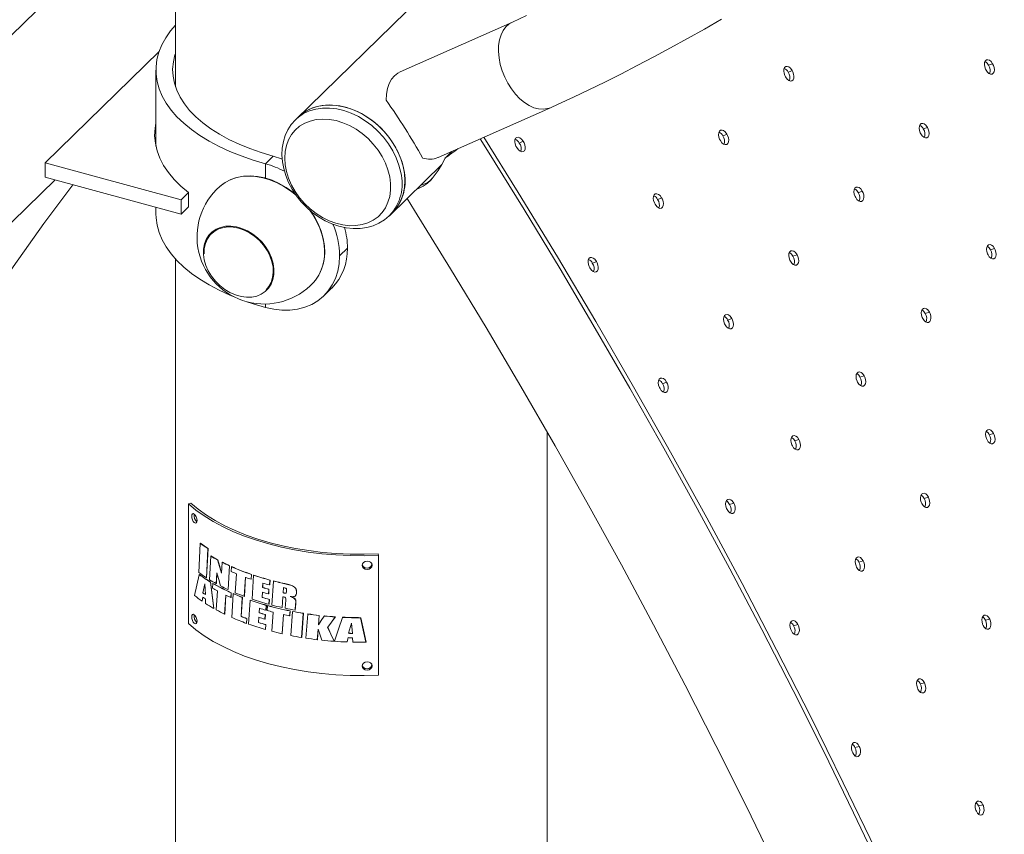
# Paper-space layout '_Триметрия' of a CAD drawing. Units: millimetres. Extents: x -463 to 464, y -568 to 1693.
# Drawn here: x -122 to 230, y 1192 to 1484 of the extents above; entities that cross this region are included whole.
import ezdxf

# ---------------------------------------------------------------- set-up
doc = ezdxf.new("R2010")
doc.units = ezdxf.units.MM

psp = doc.layouts.new('_Триметрия')

# ---------------------------------------------------------------- linework, layer by layer
at = {"color": 7, "linetype": 'Continuous', "lineweight": 15}
for p, q in [((193.37, 1659.69), (-23.48, 1448.04)), ((-66.5, 1614.15), (-66.5, 1459.79)), ((-66.5, 1535.58), (-202.47, 1402.87)), ((54.04, 1482.94), (13.84, 1465.1)), ((-113.15, 1432.6), (-72.35, 1472.42)), ((-73.5, 1465.76), (-73.5, 1438.59)), ((224.39, 1467.48), (225.87, 1468.01)), ((27.43, 1434.48), (67.63, 1452.32)), ((-23.48, 1448.04), (-23.26, 1448.25)), ((201.05, 1444.7), (202.54, 1445.23)), ((-73.5, 1441.74), (-73.77, 1440.16)), ((56.51, 1439.67), (57.94, 1440.29)), ((-31.5, 1435.01), (-34.3, 1432.28)), ((32.24, 1436.56), (29.95, 1434.32)), ((32.42, 1436.7), (32.24, 1436.56)), ((-113.15, 1427.46), (-113.15, 1432.6)), ((-64.51, 1419.38), (-113.15, 1432.6)), ((10.05, 1413.69), (28.82, 1432.01)), ((-64.51, 1414.24), (-113.15, 1427.46)), ((-193.37, 1344.69), (-109.56, 1426.48)), ((-61.87, 1421.95), (-64.51, 1419.38)), ((-61.87, 1416.81), (-61.87, 1421.95)), ((177.72, 1421.92), (179.2, 1422.46)), ((-73.5, 1416.68), (-73.5, 1414.33)), ((-64.51, 1414.24), (-64.51, 1419.38)), ((-61.87, 1416.81), (-64.51, 1414.24)), ((10.23, 1413.87), (10.05, 1413.69)), ((-53.59, 1407.71), (-53.68, 1407.62)), ((-7.77, 1399.35), (-4.97, 1402.08)), ((154.38, 1399.15), (155.87, 1399.68)), ((225.05, 1401.46), (226.56, 1401.94)), ((-66.5, 1398.2), (-66.5, 829.78)), ((-34.1, 1387.2), (-33.62, 1387.25)), ((-13.35, 1385.09), (-10.55, 1387.83)), ((201.72, 1378.68), (203.23, 1379.17)), ((131.05, 1376.37), (132.53, 1376.91)), ((178.38, 1355.9), (179.89, 1356.39)), ((107.71, 1353.6), (109.2, 1354.13)), ((66.5, 954.07), (66.5, 1336.22)), ((224.67, 1335.3), (226.2, 1335.74)), ((155.05, 1333.13), (156.56, 1333.62)), ((-61.83, 1310.64), (-60.96, 1310.89)), ((-61.83, 1267.78), (-61.83, 1310.64)), ((131.72, 1310.35), (133.22, 1310.84)), ((201.34, 1312.52), (202.87, 1312.97)), ((-57.61, 1296.46), (-58.13, 1286.02)), ((-57.55, 1296.51), (-57.61, 1296.46)), ((-55.43, 1284.17), (-54.88, 1294.64)), ((-54.83, 1294.69), (-55.38, 1284.22)), ((-54.83, 1294.69), (-54.88, 1294.64)), ((-53.86, 1291.93), (-54.31, 1283.47)), ((-53.81, 1291.98), (-53.86, 1291.93)), ((-51.39, 1290.61), (-51.44, 1290.56)), ((-49.77, 1289.69), (-49.98, 1285.86)), ((-49.72, 1289.73), (-49.77, 1289.69)), ((6.09, 1292.18), (6, 1292.69)), ((6.09, 1292.18), (6.09, 1249.32)), ((178, 1289.75), (179.53, 1290.19)), ((-51.91, 1282.08), (-51.7, 1285.93)), ((-51.7, 1285.93), (-51.86, 1282.13)), ((-47.7, 1279.95), (-47.2, 1288.45)), ((-47.15, 1288.5), (-47.65, 1279.99)), ((-47.15, 1288.5), (-47.2, 1288.45)), ((-46.48, 1288.13), (-46.58, 1286.43)), ((-46.43, 1288.17), (-46.48, 1288.13)), ((-57.91, 1285.31), (-57.96, 1285.26)), ((-55.38, 1284.22), (-55.43, 1284.17)), ((-53.96, 1282.7), (-54.01, 1282.65)), ((-52.83, 1273.22), (-54.01, 1282.65)), ((-53.96, 1282.7), (-52.78, 1273.27)), ((-44.7, 1285.61), (-45.11, 1278.8)), ((-41.86, 1277.5), (-41.43, 1284.33)), ((-41.43, 1284.33), (-41.81, 1277.55)), ((-39.44, 1283.62), (-39.33, 1285.33)), ((-39.4, 1283.67), (-39.44, 1283.62)), ((-39.29, 1285.38), (-39.4, 1283.67)), ((-39.29, 1285.38), (-39.33, 1285.33)), ((-38.56, 1285.07), (-39.1, 1276.52)), ((-38.51, 1285.12), (-38.56, 1285.07)), ((-35.3, 1280.65), (-35.2, 1282.27)), ((-35.2, 1282.27), (-35.26, 1280.7)), ((-32.82, 1281.61), (-32.71, 1283.32)), ((-32.66, 1283.37), (-32.78, 1281.65)), ((-32.66, 1283.37), (-32.71, 1283.32)), ((-31.43, 1282.99), (-32.01, 1274.41)), ((-31.38, 1283.04), (-31.43, 1282.99)), ((-28.78, 1282.41), (-28.83, 1282.37)), ((-56.01, 1281.96), (-56.71, 1278.76)), ((-56.65, 1278.81), (-56.71, 1278.76)), ((-56.65, 1278.81), (-56.01, 1281.96)), ((-55.77, 1278.14), (-56.01, 1281.96)), ((-53.14, 1282.14), (-53.23, 1280.44)), ((-53.09, 1282.19), (-53.14, 1282.14)), ((-51.86, 1282.13), (-51.91, 1282.08)), ((-51.51, 1279.48), (-51.89, 1272.7)), ((-47.65, 1279.99), (-47.7, 1279.95)), ((-46.66, 1277.09), (-46.56, 1278.79)), ((-46.51, 1278.84), (-46.62, 1277.14)), ((-46.51, 1278.84), (-46.56, 1278.79)), ((-35.53, 1277.13), (-35.41, 1279.02)), ((-35.41, 1279.02), (-35.49, 1277.18)), ((-35.26, 1280.7), (-35.3, 1280.65)), ((-33.2, 1278.39), (-33.09, 1280.02)), ((-33.04, 1280.07), (-33.15, 1278.43)), ((-33.04, 1280.07), (-33.09, 1280.02)), ((-32.78, 1281.65), (-32.82, 1281.61)), ((-27.84, 1280.65), (-27.97, 1278.74)), ((-27.93, 1278.78), (-27.97, 1278.74)), ((-27.93, 1278.78), (-27.84, 1280.65)), ((-26.79, 1279.2), (-26.78, 1279.27)), ((-26.78, 1279.27), (-26.75, 1279.74)), ((-25.95, 1281.74), (-25.99, 1281.7)), ((-24.63, 1281.3), (-24.68, 1281.26)), ((-23.89, 1280.82), (-23.94, 1280.78)), ((-23.32, 1280.08), (-23.37, 1280.03)), ((-56.99, 1275.83), (-56.75, 1277.24)), ((-56.94, 1275.88), (-56.99, 1275.83)), ((-56.75, 1277.24), (-56.94, 1275.88)), ((-55.77, 1276.59), (-55.72, 1274.98)), ((-48.9, 1271.15), (-48.51, 1277.95)), ((-48.51, 1277.95), (-48.85, 1271.19)), ((-46.62, 1277.14), (-46.66, 1277.09)), ((-45.84, 1278.48), (-46.35, 1269.96)), ((-45.79, 1278.52), (-45.84, 1278.48)), ((-43.03, 1270.33), (-42.61, 1277.15)), ((-42.57, 1277.2), (-42.98, 1270.37)), ((-42.57, 1277.2), (-42.61, 1277.15)), ((-41.81, 1277.55), (-41.86, 1277.5)), ((-39.78, 1276.12), (-40.32, 1267.57)), ((-39.74, 1276.16), (-39.78, 1276.12)), ((-35.49, 1277.18), (-35.53, 1277.13)), ((-33.15, 1278.43), (-33.2, 1278.39)), ((-33.04, 1274.68), (-32.93, 1276.4)), ((-32.88, 1276.44), (-33, 1274.73)), ((-32.88, 1276.44), (-32.93, 1276.4)), ((-28.34, 1273.52), (-28.07, 1277.4)), ((-28.07, 1277.4), (-28.29, 1273.56)), ((-27.34, 1278.69), (-27.38, 1278.64)), ((-27, 1276.13), (-27.21, 1273.27)), ((-27, 1278.7), (-27.05, 1278.66)), ((-24.57, 1277.19), (-24.62, 1277.14)), ((-23.96, 1276.83), (-24.01, 1276.78)), ((-23.59, 1277.69), (-23.55, 1277.73)), ((-23.52, 1276.32), (-23.56, 1276.27)), ((-23.49, 1277.79), (-23.55, 1277.73)), ((-23.49, 1277.79), (-23.54, 1277.75)), ((-23.43, 1276.06), (-23.48, 1276.01)), ((-23.19, 1278.65), (-23.24, 1278.6)), ((-52.78, 1273.27), (-52.83, 1273.22)), ((-36.57, 1271.66), (-36.46, 1273.28)), ((-36.52, 1271.7), (-36.57, 1271.66)), ((-36.46, 1273.28), (-36.52, 1271.7)), ((-34.11, 1272.59), (-34, 1274.31)), ((-34.07, 1272.64), (-34.11, 1272.59)), ((-33.95, 1274.35), (-34.07, 1272.64)), ((-33.95, 1274.35), (-34, 1274.31)), ((-33.58, 1274.19), (-33.69, 1272.47)), ((-33.53, 1274.23), (-33.58, 1274.19)), ((-33, 1274.73), (-33.04, 1274.68)), ((-31.56, 1271.91), (-32.03, 1265.04)), ((-28.29, 1273.56), (-28.34, 1273.52)), ((-25.64, 1270.56), (-25.52, 1272.29)), ((-25.47, 1272.33), (-25.59, 1270.61)), ((-25.47, 1272.33), (-25.52, 1272.29)), ((-24.65, 1272.12), (-25.26, 1263.5)), ((-24.6, 1272.16), (-24.65, 1272.12)), ((-23.67, 1272.57), (-23.5, 1274.84)), ((-23.62, 1272.61), (-23.67, 1272.57)), ((-23.45, 1274.89), (-23.62, 1272.61)), ((-23.5, 1274.84), (-23.49, 1274.97)), ((-23.45, 1274.89), (-23.5, 1274.84)), ((-23.44, 1275.01), (-23.49, 1274.97)), ((-23.44, 1275.01), (-23.45, 1274.89)), ((-48.85, 1271.19), (-48.9, 1271.15)), ((-42.98, 1270.37), (-43.03, 1270.33)), ((-41.13, 1267.86), (-41.02, 1269.57)), ((-40.98, 1269.62), (-41.08, 1267.91)), ((-40.98, 1269.62), (-41.02, 1269.57)), ((-36.8, 1268.15), (-36.67, 1270.03)), ((-36.75, 1268.19), (-36.8, 1268.15)), ((-36.67, 1270.03), (-36.75, 1268.19)), ((-34.48, 1269.38), (-34.37, 1271.01)), ((-34.44, 1269.42), (-34.48, 1269.38)), ((-34.33, 1271.05), (-34.44, 1269.42)), ((-34.33, 1271.05), (-34.37, 1271.01)), ((-28.36, 1264.15), (-27.88, 1271.03)), ((-27.88, 1271.03), (-28.31, 1264.2)), ((-25.59, 1270.61), (-25.64, 1270.56)), ((-21.39, 1262.81), (-20.76, 1271.44)), ((-20.71, 1271.49), (-21.34, 1262.85)), ((-20.71, 1271.49), (-20.76, 1271.44)), ((-19.16, 1271.2), (-19.8, 1262.56)), ((-19.12, 1271.25), (-19.16, 1271.2)), ((-15.06, 1270.73), (-15.37, 1267.32)), ((-15.37, 1267.32), (-15.11, 1270.68)), ((-15.06, 1270.73), (-15.11, 1270.68)), ((-13.23, 1270.54), (-13.28, 1270.49)), ((-9.26, 1270.21), (-9.31, 1270.16)), ((-6.65, 1270.06), (-6.7, 1270.01)), ((-0.19, 1269.9), (-0.24, 1269.85)), ((223.25, 1269), (224.8, 1269.41)), ((-41.08, 1267.91), (-41.13, 1267.86)), ((-34.33, 1265.66), (-34.22, 1267.38)), ((-34.29, 1265.71), (-34.33, 1265.66)), ((-34.17, 1267.43), (-34.29, 1265.71)), ((-34.17, 1267.43), (-34.22, 1267.38)), ((-15.77, 1262.02), (-15.49, 1265.74)), ((-15.49, 1265.74), (-15.72, 1262.07)), ((-15.49, 1265.74), (-14.11, 1261.84)), ((-12, 1266.48), (-12.05, 1266.43)), ((-3.48, 1267.94), (-4.62, 1264.31)), ((-4.57, 1264.36), (-3.48, 1267.94)), ((-3.1, 1264.27), (-3.48, 1267.94)), ((154.67, 1266.97), (156.2, 1267.42)), ((-28.31, 1264.2), (-28.36, 1264.15)), ((-21.34, 1262.85), (-21.39, 1262.81)), ((-15.72, 1262.07), (-15.77, 1262.02)), ((-9.72, 1261.51), (-9.77, 1261.46)), ((-5.09, 1261.21), (-4.7, 1262.76)), ((-5.04, 1261.26), (-5.09, 1261.21)), ((-4.7, 1262.76), (-5.04, 1261.26)), ((-4.57, 1264.36), (-4.62, 1264.31)), ((-3.1, 1262.72), (-3.01, 1261.15)), ((1.71, 1261.17), (1.66, 1261.12)), ((199.92, 1246.23), (201.47, 1246.63)), ((176.58, 1223.45), (178.13, 1223.86)), ((220.8, 1202.57), (222.38, 1202.94))]:
    psp.add_line(p, q, dxfattribs=at)
at = {"color": 8, "linetype": 'Continuous', "lineweight": 15}
for p, q in [((-34.3, 1427.12), (-34.3, 1432.28)), ((-34.3, 1380.85), (-34.3, 1382.09))]:
    psp.add_line(p, q, dxfattribs=at)
at = {"color": 7, "linetype": 'Continuous', "lineweight": 15, "flags": 128}
for points in [[(59.11, 1485.24), (54.04, 1482.94)], [(67.63, 1452.32), (70.41, 1453.57), (75.87, 1456.08), (81.43, 1458.72), (87.1, 1461.48), (92.87, 1464.36), (98.71, 1467.37), (104.63, 1470.48), (110.62, 1473.7), (116.67, 1477.01), (122.75, 1480.43), (128.88, 1483.93)], [(-34.3, 1432.28), (-38.75, 1433.59), (-43.02, 1435.06), (-47.07, 1436.68), (-50.89, 1438.44), (-54.47, 1440.34), (-57.78, 1442.36), (-60.8, 1444.49), (-63.54, 1446.73), (-65.96, 1449.05), (-68.06, 1451.47), (-69.83, 1453.95), (-71.26, 1456.48), (-72.34, 1459.07), (-73.07, 1461.68), (-73.45, 1464.32), (-73.46, 1466.96), (-73.12, 1469.59), (-72.42, 1472.21), (-71.37, 1474.8), (-69.97, 1477.34), (-68.23, 1479.83), (-66.5, 1481.88)], [(-31.5, 1435.01), (-35.78, 1436.28), (-39.86, 1437.7), (-43.73, 1439.27), (-47.37, 1440.99), (-50.75, 1442.83), (-53.86, 1444.8), (-56.69, 1446.88), (-59.21, 1449.07), (-61.42, 1451.34), (-63.3, 1453.68), (-64.84, 1456.1), (-66.04, 1458.56), (-66.88, 1461.06), (-67.37, 1463.59), (-67.5, 1466.13), (-67.26, 1468.66), (-66.67, 1471.18), (-66.5, 1471.72)], [(225.87, 1468.01), (225.32, 1468.81), (224.76, 1469.27), (224.18, 1469.47), (223.66, 1469.38), (223.26, 1469.04), (223, 1468.48), (222.92, 1467.76), (223.03, 1466.96), (223.31, 1466.15), (223.54, 1465.74)], [(154.11, 1465.61), (153.55, 1466.41), (152.97, 1466.88), (152.38, 1467.08), (151.85, 1467), (151.44, 1466.66), (151.18, 1466.11), (151.11, 1465.4), (151.22, 1464.61), (151.52, 1463.8), (151.79, 1463.34)], [(151.79, 1463.34), (152.35, 1462.53), (152.93, 1462.06), (153.52, 1461.86), (154.05, 1461.94), (154.46, 1462.28), (154.71, 1462.84), (154.79, 1463.55), (154.67, 1464.35), (154.37, 1465.15), (154.11, 1465.61)], [(152.65, 1465.03), (153.02, 1465.17), (153.38, 1465.32), (154.11, 1465.61)], [(223.54, 1465.74), (224, 1465.04), (224.55, 1464.54), (225.12, 1464.29), (225.66, 1464.33), (226.09, 1464.63), (226.37, 1465.15), (226.49, 1465.85), (226.42, 1466.64), (226.16, 1467.45), (225.87, 1468.01)], [(8.86, 1455.05), (8.98, 1457.18), (9.34, 1459.16), (9.95, 1460.93), (10.79, 1462.47), (11.83, 1463.73), (13.07, 1464.7), (13.84, 1465.1)], [(-22.4, 1449.1), (-22.22, 1449.26), (-20.47, 1450.66), (-18.49, 1451.78), (-16.32, 1452.6), (-13.99, 1453.1), (-11.53, 1453.29), (-8.98, 1453.15), (-6.37, 1452.68), (-3.76, 1451.91), (-1.18, 1450.82), (1.34, 1449.46), (3.75, 1447.83), (6.02, 1445.95), (8.11, 1443.86), (9.99, 1441.6), (11.64, 1439.18), (13.03, 1436.66), (14.13, 1434.06), (14.93, 1431.43), (15.42, 1428.81), (15.59, 1426.24), (15.44, 1423.75), (14.97, 1421.39), (14.19, 1419.18), (13.11, 1417.17)], [(-22.4, 1449.1), (-21.42, 1449.96), (-19.56, 1451.23), (-17.48, 1452.21), (-15.23, 1452.88), (-12.83, 1453.23), (-10.32, 1453.26), (-7.74, 1452.96), (-5.13, 1452.35), (-2.53, 1451.43), (0.03, 1450.21), (2.5, 1448.71), (4.85, 1446.96), (7.04, 1444.98), (9.03, 1442.81), (10.81, 1440.46), (12.33, 1437.99), (13.59, 1435.43), (14.55, 1432.81), (15.2, 1430.18)], [(-23.26, 1448.25), (-23.6, 1447.92), (-25.05, 1446.25), (-26.26, 1444.38), (-27.2, 1442.35), (-27.88, 1440.17), (-28.28, 1437.87), (-28.4, 1435.47), (-28.23, 1433), (-27.78, 1430.51), (-27.04, 1428.01), (-26.04, 1425.54), (-24.77, 1423.15), (-23.27, 1420.86), (-21.55, 1418.7), (-19.63, 1416.7), (-17.54, 1414.88), (-15.3, 1413.28), (-12.95, 1411.9), (-10.5, 1410.78), (-8, 1409.93), (-5.46, 1409.36), (-2.94, 1409.09), (-0.46, 1409.12), (1.93, 1409.45), (4.2, 1410.08), (6.31, 1410.99), (8.24, 1412.17), (9.95, 1413.59), (10.23, 1413.87)], [(10.15, 1427.61), (9.53, 1430.06), (8.62, 1432.49), (7.43, 1434.86), (5.98, 1437.14), (4.29, 1439.29), (2.39, 1441.28), (0.32, 1443.06), (-1.9, 1444.62), (-4.23, 1445.92), (-6.63, 1446.95), (-9.06, 1447.69), (-11.47, 1448.12), (-13.84, 1448.24), (-16.12, 1448.05), (-18.27, 1447.54), (-20.27, 1446.74), (-22.07, 1445.65), (-23.64, 1444.28), (-24.97, 1442.67), (-26.02, 1440.84), (-26.79, 1438.81), (-27.25, 1436.63), (-27.41, 1434.32), (-27.25, 1431.93), (-26.79, 1429.49), (-26.03, 1427.05), (-24.97, 1424.65), (-23.65, 1422.31), (-22.08, 1420.09), (-20.28, 1418.02), (-18.29, 1416.13), (-16.13, 1414.46), (-13.86, 1413.03), (-11.49, 1411.86), (-9.07, 1410.97), (-6.64, 1410.39), (-4.25, 1410.11), (-1.92, 1410.15), (0.3, 1410.5), (2.38, 1411.15), (4.28, 1412.1), (5.97, 1413.33), (7.42, 1414.82), (8.62, 1416.55), (9.53, 1418.48), (10.14, 1420.59), (10.46, 1422.84), (10.46, 1425.19), (10.15, 1427.61)], [(-73.5, 1446.88), (-73.81, 1444.96), (-73.94, 1442.27), (-73.69, 1439.58), (-73.07, 1436.91), (-72.08, 1434.26), (-70.73, 1431.66), (-69.03, 1429.12), (-66.97, 1426.64), (-64.59, 1424.25), (-61.87, 1421.95)], [(130.78, 1442.83), (130.21, 1443.63), (129.63, 1444.1), (129.04, 1444.3), (128.51, 1444.23), (128.1, 1443.89), (127.85, 1443.34), (127.77, 1442.63), (127.89, 1441.83), (128.18, 1441.03), (128.45, 1440.56)], [(202.54, 1445.23), (201.99, 1446.03), (201.42, 1446.5), (200.85, 1446.69), (200.33, 1446.61), (199.92, 1446.26), (199.67, 1445.7), (199.59, 1444.99), (199.69, 1444.18), (199.98, 1443.38), (200.21, 1442.96)], [(200.21, 1442.96), (200.66, 1442.27), (201.21, 1441.76), (201.79, 1441.52), (202.32, 1441.55), (202.75, 1441.85), (203.04, 1442.38), (203.15, 1443.07), (203.08, 1443.87), (202.83, 1444.68), (202.54, 1445.23)], [(186.6, 1178.12), (176.14, 1200.1), (165.43, 1222.01), (154.47, 1243.86), (143.28, 1265.64), (131.84, 1287.35), (120.16, 1308.98), (108.25, 1330.53), (96.1, 1352), (83.71, 1373.38), (71.09, 1394.67), (58.25, 1415.87), (45.17, 1436.98), (42.53, 1441.18)], [(43.87, 1441.78), (56.14, 1422.03), (70.17, 1398.97), (83.93, 1375.79), (97.42, 1352.5), (110.63, 1329.12), (123.56, 1305.64), (136.2, 1282.07), (148.57, 1258.41), (160.65, 1234.66), (172.44, 1210.84), (183.94, 1186.94), (195.14, 1162.98), (206.06, 1138.94), (216.67, 1114.85), (226.99, 1090.7), (237.01, 1066.49), (246.72, 1042.24), (256.13, 1017.95), (265.24, 993.61), (274.03, 969.24), (282.52, 944.85)], [(57.94, 1440.29), (57.36, 1441.08), (56.76, 1441.56), (56.16, 1441.77), (55.62, 1441.7), (55.2, 1441.37), (54.95, 1440.83), (54.88, 1440.13), (55, 1439.34), (55.31, 1438.54), (55.62, 1438.02)], [(128.45, 1440.56), (129.02, 1439.75), (129.6, 1439.29), (130.19, 1439.09), (130.72, 1439.17), (131.12, 1439.51), (131.38, 1440.06), (131.45, 1440.77), (131.34, 1441.57), (131.04, 1442.37), (130.78, 1442.83)], [(129.32, 1442.26), (129.68, 1442.4), (130.05, 1442.54), (130.78, 1442.83)], [(55.62, 1438.02), (56.2, 1437.21), (56.8, 1436.74), (57.4, 1436.53), (57.94, 1436.61), (58.35, 1436.94), (58.6, 1437.49), (58.67, 1438.19), (58.55, 1438.98), (58.24, 1439.78), (57.94, 1440.29)], [(-31.5, 1435.01), (-28.53, 1434.04), (-28.27, 1433.94)], [(19.91, 1423.31), (20.43, 1423.43), (22.13, 1424.22), (23.56, 1425.22), (24.96, 1426.51), (27.53, 1429.82), (28.81, 1432), (29.95, 1434.32)], [(-50.65, 1424.13), (-50.56, 1424.2), (-48.76, 1425.54), (-46.74, 1426.6), (-44.53, 1427.36), (-42.17, 1427.8), (-39.69, 1427.91), (-37.13, 1427.71), (-34.52, 1427.18), (-31.91, 1426.34), (-29.34, 1425.21), (-26.84, 1423.78), (-24.46, 1422.1), (-23.36, 1421.05)], [(-50.65, 1424.13), (-49.12, 1425.3), (-47.17, 1426.38), (-45.03, 1427.17), (-42.74, 1427.66), (-40.32, 1427.84), (-37.82, 1427.71), (-35.27, 1427.27), (-32.71, 1426.52), (-30.17, 1425.49), (-27.69, 1424.17), (-25.31, 1422.6), (-23.36, 1421.05)], [(-250.09, 1167.52), (-246.11, 1176.94), (-238.29, 1194.81), (-230.22, 1212.52), (-221.89, 1230.05), (-213.3, 1247.41), (-204.45, 1264.6), (-195.35, 1281.6), (-185.99, 1298.43), (-176.39, 1315.06), (-166.53, 1331.52), (-156.42, 1347.78), (-146.07, 1363.85), (-135.47, 1379.72), (-124.62, 1395.4), (-113.54, 1410.88), (-103.24, 1424.76)], [(179.2, 1422.46), (178.65, 1423.26), (178.09, 1423.72), (177.51, 1423.92), (176.99, 1423.83), (176.59, 1423.49), (176.33, 1422.93), (176.25, 1422.21), (176.36, 1421.41), (176.64, 1420.6), (176.87, 1420.19)], [(16.36, 1419.85), (19.03, 1415.6), (31.94, 1394.68), (44.62, 1373.67), (57.07, 1352.57), (69.3, 1331.37), (81.28, 1310.1), (93.04, 1288.74), (104.55, 1267.31), (115.83, 1245.8), (126.87, 1224.23), (137.66, 1202.58), (148.21, 1180.88)], [(107.44, 1420.05), (106.88, 1420.85), (106.3, 1421.32), (105.71, 1421.53), (105.18, 1421.45), (104.77, 1421.11), (104.51, 1420.56), (104.44, 1419.85), (104.55, 1419.06), (104.85, 1418.25), (105.12, 1417.79)], [(105.12, 1417.79), (105.69, 1416.98), (106.26, 1416.51), (106.85, 1416.31), (107.38, 1416.39), (107.79, 1416.73), (108.04, 1417.29), (108.12, 1418), (108, 1418.8), (107.7, 1419.6), (107.44, 1420.05)], [(105.98, 1419.48), (106.35, 1419.62), (106.71, 1419.77), (107.44, 1420.05)], [(176.87, 1420.19), (177.33, 1419.49), (177.88, 1418.99), (178.46, 1418.74), (178.99, 1418.78), (179.42, 1419.08), (179.7, 1419.6), (179.82, 1420.3), (179.75, 1421.09), (179.49, 1421.9), (179.2, 1422.46)], [(13.11, 1417.17), (11.74, 1415.38), (11.13, 1414.75)], [(-45.29, 1384.51), (-47.07, 1385.25), (-50.89, 1387.01), (-54.47, 1388.91), (-57.78, 1390.93), (-60.8, 1393.06), (-63.54, 1395.3), (-65.96, 1397.62), (-68.06, 1400.04), (-69.83, 1402.52), (-71.26, 1405.05), (-72.34, 1407.64), (-73.07, 1410.25), (-73.45, 1412.89), (-73.5, 1414.33)], [(-18.53, 1415.83), (-17.43, 1414.24), (-16.02, 1411.78), (-14.87, 1409.25), (-14.01, 1406.67), (-13.44, 1404.09), (-13.18, 1401.55), (-13.23, 1399.08), (-13.59, 1396.72), (-14.25, 1394.5), (-15.2, 1392.45), (-16.44, 1390.61), (-17.13, 1389.79)], [(-18.53, 1415.83), (-16.74, 1413.32), (-15.41, 1410.78), (-14.37, 1408.18), (-13.62, 1405.55), (-13.2, 1402.94), (-13.09, 1400.38), (-13.3, 1397.91), (-13.84, 1395.58), (-14.68, 1393.41), (-15.82, 1391.44), (-16.13, 1391.01)], [(-31.28, 1392.68), (-31.61, 1390.87), (-32.25, 1389.22), (-33.18, 1387.77), (-34.36, 1386.55), (-35.79, 1385.6), (-37.41, 1384.93), (-39.19, 1384.56), (-41.08, 1384.51), (-43.05, 1384.77), (-45.03, 1385.33), (-46.99, 1386.19), (-48.87, 1387.32), (-50.62, 1388.69), (-52.21, 1390.28), (-53.6, 1392.03), (-54.74, 1393.91), (-55.62, 1395.88), (-56.21, 1397.87), (-56.49, 1399.86), (-56.46, 1401.77), (-56.13, 1403.58), (-55.49, 1405.22), (-54.56, 1406.67), (-53.38, 1407.89), (-51.95, 1408.85), (-50.33, 1409.52), (-48.55, 1409.88), (-46.66, 1409.94), (-44.69, 1409.68), (-42.71, 1409.11), (-40.75, 1408.26), (-38.87, 1407.13), (-37.12, 1405.75), (-35.53, 1404.17), (-34.14, 1402.41), (-33, 1400.53), (-32.12, 1398.57), (-31.53, 1396.57), (-31.25, 1394.59), (-31.28, 1392.68)], [(-56.25, 1400.08), (-56.17, 1401.99), (-55.77, 1403.78), (-55.07, 1405.39), (-54.07, 1406.79), (-52.82, 1407.95), (-51.33, 1408.83), (-49.64, 1409.4), (-47.81, 1409.66), (-45.88, 1409.6), (-43.89, 1409.22), (-41.9, 1408.52), (-39.97, 1407.54), (-38.13, 1406.28), (-36.45, 1404.8), (-34.96, 1403.11), (-33.69, 1401.27), (-32.7, 1399.33), (-31.99, 1397.33), (-31.59, 1395.33), (-31.51, 1393.38), (-31.74, 1391.53), (-32.3, 1389.82), (-33.15, 1388.31), (-34.1, 1387.2)], [(226.56, 1401.94), (226.03, 1402.75), (225.48, 1403.2), (224.92, 1403.39), (224.41, 1403.3), (224, 1402.95), (223.75, 1402.38), (223.66, 1401.65), (223.76, 1400.85), (224.04, 1400.04), (224.23, 1399.67)], [(-34.3, 1380.85), (-31.33, 1380.2), (-28.4, 1379.89), (-25.54, 1379.91), (-22.79, 1380.26), (-20.19, 1380.95), (-17.76, 1381.96), (-15.54, 1383.28), (-13.56, 1384.89), (-11.84, 1386.77), (-10.4, 1388.91), (-9.26, 1391.26), (-8.43, 1393.81), (-7.94, 1396.52), (-7.77, 1399.35)], [(84.11, 1397.28), (83.54, 1398.08), (82.96, 1398.55), (82.37, 1398.75), (81.84, 1398.68), (81.43, 1398.34), (81.18, 1397.79), (81.11, 1397.08), (81.22, 1396.28), (81.51, 1395.48), (81.78, 1395.01)], [(155.87, 1399.68), (155.32, 1400.48), (154.75, 1400.94), (154.18, 1401.14), (153.66, 1401.06), (153.25, 1400.71), (153, 1400.15), (152.92, 1399.44), (153.02, 1398.63), (153.31, 1397.83), (153.54, 1397.41)], [(153.54, 1397.41), (153.99, 1396.72), (154.54, 1396.21), (155.12, 1395.97), (155.65, 1396), (156.08, 1396.3), (156.37, 1396.83), (156.48, 1397.52), (156.41, 1398.31), (156.16, 1399.13), (155.87, 1399.68)], [(224.23, 1399.67), (224.67, 1398.98), (225.2, 1398.49), (225.76, 1398.24), (226.29, 1398.28), (226.72, 1398.58), (227, 1399.12), (227.12, 1399.82), (227.06, 1400.62), (226.82, 1401.43), (226.56, 1401.94)], [(81.78, 1395.01), (82.35, 1394.2), (82.93, 1393.74), (83.52, 1393.54), (84.05, 1393.62), (84.46, 1393.96), (84.71, 1394.51), (84.78, 1395.22), (84.67, 1396.02), (84.37, 1396.82), (84.11, 1397.28)], [(82.65, 1396.7), (83.01, 1396.85), (83.38, 1396.99), (84.11, 1397.28)], [(-34.3, 1380.85), (-38.75, 1382.16), (-40.99, 1382.91)], [(132.53, 1376.91), (131.98, 1377.71), (131.42, 1378.17), (130.84, 1378.37), (130.32, 1378.28), (129.92, 1377.94), (129.66, 1377.38), (129.58, 1376.66), (129.69, 1375.86), (129.98, 1375.05), (130.2, 1374.64)], [(203.23, 1379.17), (202.69, 1379.97), (202.15, 1380.42), (201.58, 1380.61), (201.07, 1380.53), (200.67, 1380.17), (200.41, 1379.6), (200.33, 1378.88), (200.43, 1378.07), (200.7, 1377.26), (200.9, 1376.9)], [(200.9, 1376.9), (201.34, 1376.21), (201.87, 1375.71), (202.43, 1375.47), (202.95, 1375.5), (203.38, 1375.81), (203.67, 1376.34), (203.79, 1377.04), (203.72, 1377.84), (203.48, 1378.65), (203.23, 1379.17)], [(130.2, 1374.64), (130.66, 1373.94), (131.21, 1373.44), (131.79, 1373.19), (132.32, 1373.22), (132.75, 1373.52), (133.03, 1374.05), (133.15, 1374.75), (133.08, 1375.54), (132.82, 1376.35), (132.53, 1376.91)], [(179.89, 1356.39), (179.36, 1357.19), (178.81, 1357.65), (178.25, 1357.84), (177.74, 1357.75), (177.34, 1357.4), (177.08, 1356.83), (177, 1356.1), (177.09, 1355.29), (177.37, 1354.49), (177.56, 1354.12)], [(177.56, 1354.12), (178, 1353.43), (178.53, 1352.93), (179.09, 1352.69), (179.62, 1352.73), (180.05, 1353.03), (180.33, 1353.57), (180.45, 1354.27), (180.39, 1355.07), (180.15, 1355.88), (179.89, 1356.39)], [(109.2, 1354.13), (108.65, 1354.93), (108.08, 1355.39), (107.51, 1355.59), (106.99, 1355.51), (106.58, 1355.16), (106.33, 1354.6), (106.25, 1353.88), (106.35, 1353.08), (106.64, 1352.27), (106.87, 1351.86)], [(106.87, 1351.86), (107.32, 1351.16), (107.87, 1350.66), (108.45, 1350.42), (108.98, 1350.45), (109.41, 1350.75), (109.7, 1351.28), (109.81, 1351.97), (109.74, 1352.76), (109.49, 1353.57), (109.2, 1354.13)], [(226.2, 1335.74), (225.78, 1336.43), (225.26, 1336.92), (224.71, 1337.16), (224.19, 1337.12), (223.77, 1336.81), (223.48, 1336.27), (223.36, 1335.56), (223.42, 1334.75), (223.65, 1333.94), (223.87, 1333.47)], [(223.87, 1333.47), (224.29, 1332.78), (224.81, 1332.29), (225.36, 1332.05), (225.87, 1332.1), (226.3, 1332.4), (226.59, 1332.94), (226.71, 1333.65), (226.65, 1334.46), (226.42, 1335.27), (226.2, 1335.74)], [(156.56, 1333.62), (156.02, 1334.42), (155.48, 1334.87), (154.91, 1335.06), (154.4, 1334.97), (154, 1334.62), (153.74, 1334.05), (153.66, 1333.33), (153.76, 1332.52), (154.03, 1331.71), (154.23, 1331.35)], [(154.23, 1331.35), (154.67, 1330.66), (155.2, 1330.16), (155.76, 1329.92), (156.28, 1329.95), (156.71, 1330.26), (157, 1330.79), (157.12, 1331.49), (157.05, 1332.29), (156.81, 1333.1), (156.56, 1333.62)], [(202.87, 1312.97), (202.44, 1313.66), (201.92, 1314.15), (201.37, 1314.39), (200.86, 1314.34), (200.43, 1314.03), (200.15, 1313.49), (200.02, 1312.78), (200.08, 1311.98), (200.31, 1311.16), (200.54, 1310.69)], [(-61.83, 1310.64), (-59.18, 1308.41), (-56.23, 1306.29), (-53, 1304.28), (-49.49, 1302.39), (-45.73, 1300.64), (-41.74, 1299.03), (-37.53, 1297.57), (-33.14, 1296.27), (-28.57, 1295.13), (-23.86, 1294.17), (-19.02, 1293.38), (-14.09, 1292.77), (-9.09, 1292.34), (-4.04, 1292.1), (1.03, 1292.05), (6.09, 1292.18)], [(-60.96, 1310.89), (-58.35, 1308.69), (-55.44, 1306.6), (-52.25, 1304.62), (-48.79, 1302.76), (-45.09, 1301.03), (-41.15, 1299.44), (-37, 1298.01), (-32.67, 1296.72), (-28.17, 1295.6), (-23.52, 1294.65), (-18.76, 1293.87), (-13.9, 1293.27), (-8.96, 1292.85), (-3.99, 1292.62), (1.01, 1292.56), (6, 1292.69)], [(133.22, 1310.84), (132.69, 1311.64), (132.14, 1312.1), (131.58, 1312.29), (131.07, 1312.2), (130.67, 1311.85), (130.41, 1311.28), (130.33, 1310.55), (130.42, 1309.74), (130.7, 1308.94), (130.89, 1308.57)], [(130.89, 1308.57), (131.33, 1307.88), (131.86, 1307.38), (132.43, 1307.14), (132.95, 1307.18), (133.38, 1307.48), (133.66, 1308.01), (133.78, 1308.72), (133.72, 1309.52), (133.48, 1310.33), (133.22, 1310.84)], [(200.54, 1310.69), (200.96, 1310.01), (201.47, 1309.52), (202.02, 1309.28), (202.54, 1309.32), (202.96, 1309.63), (203.25, 1310.17), (203.37, 1310.88), (203.32, 1311.68), (203.09, 1312.5), (202.87, 1312.97)], [(-60.69, 1306.2), (-60.62, 1305.57), (-60.42, 1304.92), (-60.12, 1304.33), (-59.75, 1303.93), (-59.38, 1303.75), (-59.07, 1303.83), (-58.86, 1304.15), (-58.78, 1304.67), (-58.86, 1305.3), (-59.07, 1305.95), (-59.39, 1306.53), (-59.75, 1306.93), (-60.12, 1307.12), (-60.42, 1307.03), (-60.62, 1306.72), (-60.69, 1306.2)], [(-49.98, 1285.86), (-50.72, 1288.21), (-51.44, 1290.56)], [(-51.39, 1290.61), (-50.67, 1288.26), (-49.98, 1285.86)], [(0.31, 1288.61), (0.43, 1288.04), (0.82, 1287.56), (1.39, 1287.23), (2.07, 1287.13), (2.75, 1287.25), (3.32, 1287.59), (3.7, 1288.09), (3.83, 1288.67), (3.7, 1289.24), (3.32, 1289.71), (2.75, 1290.03), (2.07, 1290.13), (1.39, 1290.01), (0.82, 1289.67), (0.44, 1289.19), (0.31, 1288.61)], [(0.31, 1288.61), (0.43, 1288.55), (0.81, 1288.07), (1.37, 1287.74), (2.04, 1287.64), (2.71, 1287.77), (3.27, 1288.11), (3.65, 1288.6), (3.78, 1289.18), (3.75, 1289.31)], [(179.53, 1290.19), (179.11, 1290.88), (178.59, 1291.37), (178.04, 1291.61), (177.52, 1291.57), (177.1, 1291.26), (176.81, 1290.72), (176.69, 1290.01), (176.75, 1289.2), (176.98, 1288.39), (177.2, 1287.92)], [(177.2, 1287.92), (177.62, 1287.23), (178.14, 1286.74), (178.69, 1286.5), (179.2, 1286.54), (179.63, 1286.85), (179.92, 1287.39), (180.04, 1288.1), (179.99, 1288.91), (179.76, 1289.72), (179.53, 1290.19)], [(-51.7, 1285.93), (-51.04, 1283.6), (-50.37, 1281.26)], [(-57.96, 1285.26), (-58.84, 1281.51), (-59.68, 1277.83)], [(-25.99, 1281.7), (-27.42, 1282.02), (-28.83, 1282.37)], [(-28.78, 1282.41), (-27.37, 1282.07), (-25.95, 1281.74)], [(-26.88, 1278.83), (-26.9, 1278.77), (-27, 1278.7)], [(-25.46, 1277.47), (-24.98, 1277.37), (-24.57, 1277.19)], [(-60.69, 1270.2), (-60.62, 1269.57), (-60.42, 1268.92), (-60.12, 1268.33), (-59.75, 1267.93), (-59.38, 1267.75), (-59.07, 1267.83), (-58.86, 1268.15), (-58.78, 1268.67), (-58.86, 1269.3), (-59.07, 1269.95), (-59.39, 1270.53), (-59.75, 1270.93), (-60.12, 1271.11), (-60.42, 1271.03), (-60.62, 1270.72), (-60.69, 1270.2)], [(-13.28, 1270.49), (-14.32, 1268.91), (-15.37, 1267.32)], [(-12.05, 1266.43), (-10.68, 1268.3), (-9.31, 1270.16)], [(-9.26, 1270.21), (-10.63, 1268.35), (-12, 1266.48)], [(-6.7, 1270.01), (-8.14, 1265.74), (-9.58, 1261.45)], [(1.66, 1261.12), (0.71, 1265.47), (-0.24, 1269.85)], [(-0.19, 1269.9), (0.76, 1265.52), (1.71, 1261.17)], [(156.2, 1267.42), (155.77, 1268.11), (155.25, 1268.6), (154.7, 1268.83), (154.19, 1268.79), (153.76, 1268.48), (153.48, 1267.94), (153.35, 1267.23), (153.41, 1266.43), (153.64, 1265.61), (153.87, 1265.14)], [(224.8, 1269.41), (224.39, 1270.09), (223.89, 1270.58), (223.36, 1270.81), (222.85, 1270.76), (222.43, 1270.45), (222.14, 1269.9), (222.01, 1269.18), (222.06, 1268.37), (222.28, 1267.56), (222.47, 1267.13)], [(222.47, 1267.13), (222.88, 1266.45), (223.38, 1265.96), (223.91, 1265.73), (224.42, 1265.78), (224.84, 1266.09), (225.13, 1266.64), (225.26, 1267.35), (225.21, 1268.16), (225, 1268.98), (224.8, 1269.41)], [(6.09, 1249.32), (1.03, 1249.19), (-4.04, 1249.24), (-9.09, 1249.48), (-14.09, 1249.91), (-19.02, 1250.52), (-23.86, 1251.31), (-28.57, 1252.27), (-33.14, 1253.41), (-37.53, 1254.71), (-41.74, 1256.17), (-45.73, 1257.78), (-49.49, 1259.53), (-53, 1261.42), (-56.23, 1263.43), (-59.18, 1265.55), (-61.83, 1267.78)], [(-9.77, 1261.46), (-10.91, 1263.94), (-12.05, 1266.43)], [(-12, 1266.48), (-10.86, 1263.98), (-9.72, 1261.51)], [(153.87, 1265.14), (154.29, 1264.46), (154.8, 1263.97), (155.35, 1263.73), (155.87, 1263.77), (156.29, 1264.08), (156.58, 1264.62), (156.71, 1265.33), (156.65, 1266.13), (156.42, 1266.95), (156.2, 1267.42)], [(0.31, 1252.61), (0.43, 1252.04), (0.82, 1251.56), (1.39, 1251.23), (2.07, 1251.13), (2.75, 1251.25), (3.32, 1251.59), (3.7, 1252.09), (3.83, 1252.66), (3.7, 1253.24), (3.32, 1253.71), (2.75, 1254.03), (2.07, 1254.13), (1.39, 1254.01), (0.82, 1253.67), (0.44, 1253.19), (0.31, 1252.61)], [(0.31, 1252.61), (0.43, 1252.55), (0.81, 1252.07), (1.37, 1251.74), (2.04, 1251.64), (2.71, 1251.76), (3.27, 1252.11), (3.65, 1252.6), (3.78, 1253.18), (3.75, 1253.31)], [(201.47, 1246.63), (201.06, 1247.31), (200.56, 1247.8), (200.02, 1248.03), (199.51, 1247.99), (199.09, 1247.67), (198.8, 1247.13), (198.68, 1246.41), (198.72, 1245.6), (198.94, 1244.78), (199.14, 1244.36)], [(199.14, 1244.36), (199.54, 1243.67), (200.04, 1243.19), (200.58, 1242.96), (201.08, 1243), (201.5, 1243.31), (201.8, 1243.86), (201.93, 1244.58), (201.88, 1245.39), (201.66, 1246.2), (201.47, 1246.63)], [(178.13, 1223.86), (177.72, 1224.54), (177.22, 1225.03), (176.69, 1225.26), (176.18, 1225.21), (175.76, 1224.9), (175.47, 1224.35), (175.34, 1223.63), (175.39, 1222.82), (175.61, 1222.01), (175.8, 1221.58)], [(175.8, 1221.58), (176.21, 1220.9), (176.71, 1220.41), (177.24, 1220.18), (177.75, 1220.22), (178.17, 1220.54), (178.46, 1221.09), (178.59, 1221.8), (178.54, 1222.61), (178.33, 1223.43), (178.13, 1223.86)], [(222.38, 1202.94), (221.98, 1203.61), (221.49, 1204.1), (220.97, 1204.32), (220.47, 1204.27), (220.06, 1203.95), (219.76, 1203.4), (219.63, 1202.68), (219.67, 1201.86), (219.88, 1201.04), (220.04, 1200.66)], [(220.8, 1202.57), (220.41, 1203.25), (219.93, 1203.72)], [(220.04, 1200.66), (220.44, 1199.98), (220.92, 1199.5), (221.44, 1199.27), (221.94, 1199.32), (222.36, 1199.64), (222.65, 1200.2), (222.78, 1200.92), (222.75, 1201.73), (222.54, 1202.55), (222.38, 1202.94)]]:
    psp.add_lwpolyline(points, dxfattribs=at)
at = {"color": 8, "linetype": 'Continuous', "lineweight": 15, "flags": 128}
for points in [[(67.63, 1452.32), (66.64, 1451.97), (65.08, 1451.74), (63.44, 1451.85), (61.74, 1452.3), (60.02, 1453.07), (58.32, 1454.16), (56.67, 1455.53), (55.11, 1457.15), (53.68, 1459.01), (52.39, 1461.04), (51.29, 1463.22), (50.39, 1465.49), (49.71, 1467.8), (49.27, 1470.11), (49.07, 1472.37), (49.13, 1474.53), (49.43, 1476.54), (49.98, 1478.36), (50.76, 1479.96), (51.75, 1481.29), (52.94, 1482.32), (54.04, 1482.94)], [(-23.26, 1448.25), (-22.5, 1448.91), (-20.64, 1450.18), (-18.56, 1451.15), (-16.31, 1451.82), (-13.91, 1452.18), (-11.4, 1452.2), (-8.82, 1451.91), (-6.21, 1451.3), (-3.61, 1450.37), (-1.05, 1449.15), (1.42, 1447.66), (3.77, 1445.91), (5.96, 1443.93), (7.95, 1441.75), (9.73, 1439.41), (11.25, 1436.94), (12.51, 1434.37), (13.47, 1431.76), (14.12, 1429.13)]]:
    psp.add_lwpolyline(points, dxfattribs=at)
at = {"color": 7, "linetype": 'Continuous', "lineweight": 15}
for centre, radius, start, end in [((150.48, 1464.19), 2.33, 21.1287, 69.3087), ((222.2, 1466.62), 2.35, 21.3012, 66.4684), ((221.77, 1465.59), 3.23, 339.1445, 35.8561), ((150.14, 1463.08), 3.18, 340.0901, 37.7585), ((-191.98, 1313.79), 245.54, 29.3994, 35.1206), ((198.86, 1443.85), 2.35, 21.3012, 66.4684), ((198.44, 1442.81), 3.23, 339.1445, 35.8561), ((54.25, 1438.74), 2.44, 22.4683, 70.9185), ((127.14, 1441.41), 2.33, 21.1287, 69.3087), ((126.8, 1440.31), 3.18, 340.0901, 37.7585), ((-13.83, 1500.17), 79.07, 303.6203, 307.7648), ((54.08, 1437.66), 3.15, 341.2712, 39.6745), ((24.48, 1441.51), 7.63, 250.5566, 292.7254), ((-43.22, 1399.98), 33.5, 61.9846, 74.5648), ((-0.86, 1426.17), 16.56, 316.4035, 14.0379), ((19.45, 1432.27), 7.9, 282.7741, 318.8314), ((-34.77, 1406.11), 24.02, 131.3777, 317.2323), ((175.53, 1421.07), 2.35, 21.3012, 66.4684), ((103.81, 1418.64), 2.33, 21.1287, 69.3087), ((175.1, 1420.04), 3.23, 339.1445, 35.8561), ((103.47, 1417.53), 3.18, 340.0901, 37.7585), ((-37.42, 1399), 29.65, 0.6794, 23.1819), ((-33.14, 1401.91), 28.18, 0.3554, 15.602), ((-24.55, 1401.52), 19.59, 315.6266, 1.6392), ((222.93, 1400.68), 2.26, 20.0897, 64.6486), ((152.19, 1398.3), 2.35, 21.3012, 66.4684), ((151.77, 1397.26), 3.23, 339.1445, 35.8561), ((222.44, 1399.64), 3.19, 337.34, 34.8061), ((80.47, 1395.86), 2.33, 21.1287, 69.3087), ((80.13, 1394.75), 3.18, 340.0901, 37.7585), ((128.86, 1375.52), 2.35, 21.3012, 66.4684), ((199.6, 1377.9), 2.26, 20.0897, 64.6486), ((199.1, 1376.86), 3.19, 337.34, 34.8061), ((128.43, 1374.48), 3.23, 339.1445, 35.8561), ((176.27, 1355.13), 2.26, 20.0897, 64.6486), ((105.52, 1352.74), 2.35, 21.3012, 66.4684), ((105.1, 1351.71), 3.23, 339.1445, 35.8561), ((175.77, 1354.09), 3.19, 337.34, 34.8061), ((222.61, 1334.59), 2.18, 18.946, 62.45), ((221.96, 1333.54), 3.23, 336.3361, 32.9409), ((152.93, 1332.35), 2.26, 20.0897, 64.6486), ((152.43, 1331.31), 3.19, 337.34, 34.8061), ((129.6, 1309.58), 2.26, 20.0897, 64.6486), ((199.27, 1311.81), 2.18, 18.946, 62.45), ((198.63, 1310.77), 3.23, 336.3361, 32.9409), ((-57.25, 1306.25), 2.61, 164.5839, 232.2895), ((129.1, 1308.54), 3.19, 337.34, 34.8061), ((-25.89, 1341.07), 54.74, 234.5884, 238.0138), ((-25.89, 1340.98), 54.59, 234.5489, 237.983), ((-21.23, 1346.58), 63.65, 239.1541, 241.6598), ((-21.23, 1346.48), 63.5, 239.126, 241.6373), ((-16.57, 1355.49), 73.7, 243.2325, 245.4454), ((-16.57, 1355.39), 73.55, 243.2132, 245.4304), ((175.94, 1289.04), 2.18, 18.946, 62.45), ((175.29, 1287.99), 3.23, 336.3361, 32.9409), ((-26.64, 1329.14), 53.4, 233.8631, 237.3657), ((-13.82, 1359.8), 80.35, 245.9405, 247.4004), ((-11.52, 1367), 86.27, 246.0954, 251.192), ((-11.51, 1366.9), 86.12, 246.0817, 251.1868), ((-25.56, 1330.07), 55.3, 234.1337, 239.0414), ((-25.56, 1329.98), 55.15, 234.093, 239.0132), ((-21.79, 1336.86), 62.51, 238.6507, 241.1957), ((-9.61, 1370.51), 91.87, 249.7337, 251.0521), ((-6.58, 1381.44), 101.53, 251.6453, 255.0902), ((-6.58, 1381.34), 101.38, 251.6407, 255.0906), ((-5.72, 1382.76), 104.72, 253.6511, 254.9999), ((-3.98, 1391.19), 111.63, 255.7625, 257.1351), ((-3.97, 1391.09), 111.48, 255.7639, 257.1383), ((-25.86, 1324.07), 54.82, 235.7531, 236.9228), ((-23.08, 1321.95), 54.67, 232.1082, 233.2677), ((-20.89, 1336.07), 64.35, 239.8225, 241.5798), ((-18.08, 1342.93), 70.18, 240.028, 246.0571), ((-18.08, 1342.83), 70.03, 240.002, 246.0434), ((-17.15, 1345.57), 72.39, 242.6798, 245.035), ((-11.96, 1357.28), 85.19, 247.1003, 249.4542), ((-5.87, 1378.92), 104.18, 253.5256, 254.7921), ((-5.81, 1380.78), 104.38, 253.5883, 254.8531), ((-5.8, 1380.68), 104.23, 253.5866, 254.8532), ((-26.92, 1283.37), 4.75, 257.204, 264.4325), ((-26.88, 1283.39), 4.72, 257.1867, 264.4577), ((-28.63, 1276.77), 3.96, 69.5257, 78.5447), ((-27.55, 1279.55), 0.979, 48.228, 71.5537), ((-27.19, 1278.97), 0.342, 293.2279, 335.3688), ((-27.28, 1279.92), 0.524, 10.9146, 44.1304), ((-28.01, 1279.3), 1.23, 337.4186, 355.2807), ((-27.6, 1279.83), 0.861, 354.1461, 12.5598), ((-27.32, 1275.54), 6.3, 65.2187, 77.8774), ((-27.25, 1275.64), 6.24, 65.1631, 77.9446), ((-25.94, 1278.5), 3.04, 48.6835, 65.3627), ((-25.89, 1278.54), 3.04, 48.688, 65.3709), ((-25.03, 1279.36), 1.79, 21.9665, 52.3918), ((-25.01, 1279.38), 1.83, 22.2754, 52.0929), ((-25.93, 1279.07), 2.74, 350.1263, 20.4936), ((-25.95, 1279.11), 2.8, 350.4893, 20.1319), ((-28.89, 1316.6), 49.51, 231.5411, 235.4241), ((-25.89, 1322.48), 54.76, 235.6942, 236.9233), ((-15.66, 1346.31), 75.84, 244.3402, 245.8745), ((-12.58, 1355.1), 83.53, 246.5371, 248.9299), ((-12.58, 1355), 83.38, 246.5241, 248.921), ((-7.31, 1369.7), 99.06, 250.8618, 254.3675), ((-7.3, 1369.6), 98.91, 250.8561, 254.367), ((-6.83, 1371.87), 100.66, 251.3026, 254.9067), ((-5.83, 1377.12), 104.3, 253.4548, 254.9421), ((-5.82, 1377.02), 104.15, 253.4529, 254.9423), ((-28.79, 1273.72), 3.75, 70.0878, 78.9538), ((-27.91, 1276.03), 1.28, 57.0156, 71.8335), ((-27.26, 1279.57), 0.937, 262.4706, 282.9519), ((-27.21, 1279.6), 0.92, 262.284, 283.1456), ((-27.39, 1276.81), 0.342, 27.6242, 58.674), ((-27.94, 1276.56), 0.948, 1.1115, 25.332), ((-30.67, 1276.39), 3.68, 355.9411, 2.9502), ((-24.32, 1286), 8.6, 262.4268, 267.983), ((-27.18, 1271.89), 5.84, 64.0185, 72.877), ((-24.59, 1280.15), 2.75, 269.3325, 283.7604), ((-25.61, 1274.77), 2.57, 51.5362, 67.3868), ((-25.56, 1274.82), 2.57, 51.5265, 67.4095), ((-25.3, 1275.21), 2.04, 31.5047, 50.5859), ((-25.27, 1275.24), 2.06, 31.602, 50.4994), ((-24.21, 1278.32), 0.881, 287.5014, 319.2871), ((-24.1, 1275.95), 0.622, 5.4353, 30.626), ((-24.98, 1278.73), 1.74, 325.5328, 355.6507), ((-24.06, 1276), 0.635, 5.6881, 30.3778), ((-24.95, 1278.79), 1.76, 325.6811, 355.4999), ((-34.18, 1275.62), 10.71, 356.5032, 2.0927), ((-34.18, 1275.67), 10.76, 356.5147, 2.081), ((-23.26, 1325), 59.63, 237.021, 240.2703), ((-18.62, 1333.28), 69.12, 241.2231, 244.0159), ((-6.48, 1368.97), 101.8, 252.8373, 254.1247), ((-6.39, 1371.06), 102.3, 252.9041, 254.2748), ((-5.05, 1375.84), 107.27, 254.5123, 255.6896), ((-3.75, 1382.6), 112.43, 254.617, 258.8377), ((-3.75, 1382.5), 112.28, 254.6168, 258.8433), ((-3.99, 1382.36), 111.53, 255.4518, 257.3931), ((-2.22, 1389.57), 118.96, 257.8758, 259.6127), ((-1.7, 1392.75), 122.8, 259.2304, 261.0728), ((-1.69, 1392.65), 122.65, 259.2365, 261.0813), ((-57.25, 1270.24), 2.61, 164.5839, 232.2895), ((-12.18, 1347.29), 84.54, 246.1656, 249.9769), ((-10.79, 1352.68), 88.44, 248.6212, 250.0119), ((-10.79, 1352.59), 88.29, 248.6118, 250.0047), ((-6.5, 1365.31), 101.72, 252.7014, 254.2153), ((-6.55, 1367.21), 101.74, 252.7764, 254.0637), ((-6.49, 1369.07), 101.95, 252.8401, 254.1256), ((-2.79, 1385.37), 117.05, 257.6209, 258.7402), ((-0.73, 1399.15), 129.27, 261.8023, 263.6125), ((-0.73, 1399.05), 129.12, 261.8118, 263.6245), ((-0.21, 1404.05), 134.2, 264.4111, 266.1091), ((-0.21, 1403.94), 134.03, 264.4242, 266.1247), ((0, 1407.47), 137.62, 267.2127, 269.9024), ((0, 1407.34), 137.44, 267.2299, 269.9241), ((152.6, 1266.26), 2.18, 18.946, 62.45), ((221.22, 1268.34), 2.14, 17.9522, 59.8318), ((220.44, 1267.31), 3.28, 335.3942, 31.0739), ((-7.57, 1360.12), 98.17, 250.5123, 254.1814), ((-6.51, 1365.41), 101.87, 252.7044, 254.2161), ((-4, 1372.96), 111.5, 255.4429, 257.383), ((151.96, 1265.21), 3.23, 336.3361, 32.9409), ((-1.84, 1383.2), 121.97, 258.9323, 260.7803), ((-0.82, 1389.76), 128.61, 261.5114, 263.3237), ((-0.25, 1394.87), 133.75, 264.0514, 265.918), ((-0.06, 1397.51), 136.4, 265.9949, 267.8861), ((-0.01, 1400.27), 137.59, 268.0464, 268.7124), ((-0.01, 1401.83), 137.6, 268.0778, 268.7124), ((4.79, 1401.45), 137.41, 266.0939, 266.7089), ((0, 1399.11), 138, 268.7512, 270.6887), ((197.88, 1245.57), 2.14, 17.9522, 59.8318), ((197.11, 1244.53), 3.28, 335.3942, 31.0739), ((174.55, 1222.79), 2.14, 17.9522, 59.8318), ((173.77, 1221.76), 3.28, 335.3942, 31.0739), ((217.89, 1200.95), 3.34, 334.6341, 29.2176)]:
    psp.add_arc(centre, radius, start, end, dxfattribs=at)
at = {"color": 8, "linetype": 'Continuous', "lineweight": 15}
psp.add_arc((-1.99, 1425.11), 16.61, 317.4044, 13.9926, dxfattribs=at)

doc.saveas('drawing.dxf')
